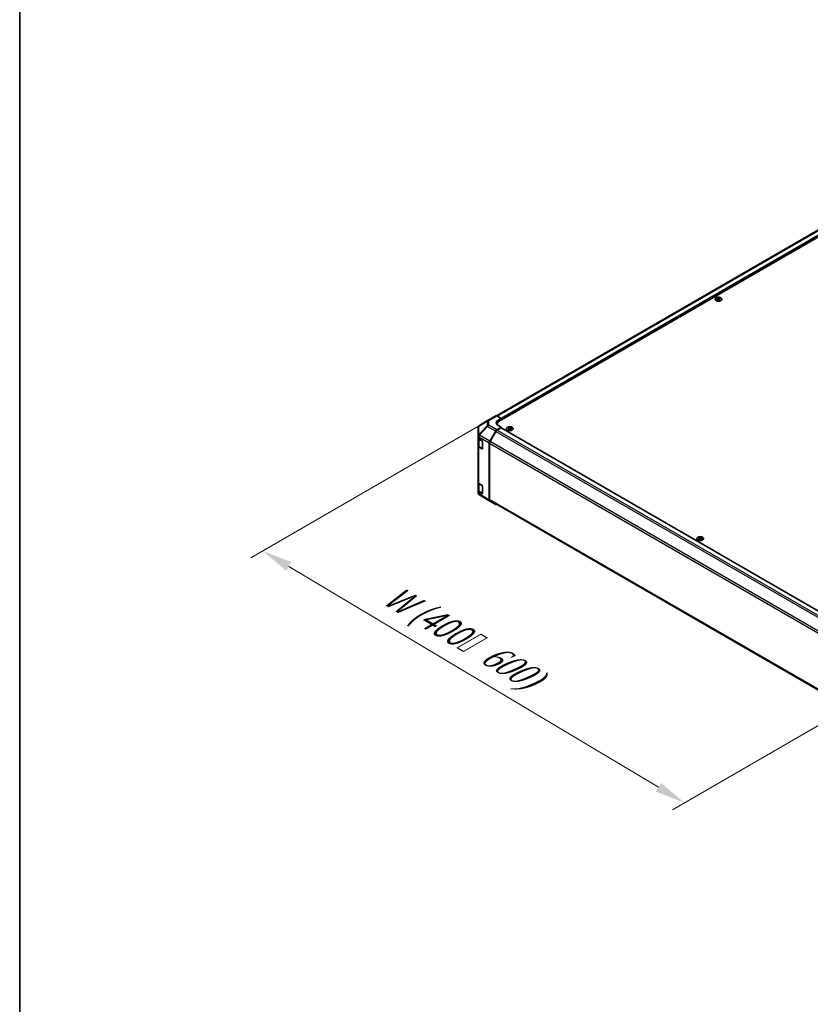
# Model space of a CAD drawing. Units: millimetres. Extents: x 0 to 14136, y -27 to 2828.
# Drawn here: x 0 to 261, y 543 to 868 of the extents above; entities that cross this region are included whole.
import ezdxf

# ---------------------------------------------------------------- set-up
doc = ezdxf.new("R2010")
doc.units = ezdxf.units.MM
for name, color, linetype, lineweight in [('Border (ISO)', 7, 'Continuous', 35), ('Dimension (ISO)', 7, 'Continuous', 18), ('Dimension (ISO) @ 1', 7, 'Continuous', 18), ('Visible (ISO)', 7, 'Continuous', 35), ('Visible Narrow (ISO)', 7, 'Continuous', 25)]:
    doc.layers.add(name, color=color, linetype=linetype, lineweight=lineweight)
doc.styles.add('Note Text (TK)English', font='arial.ttf')
doc.dimstyles.new('Default - Method 1b (TK)English', dxfattribs={"dimscale": 4, "dimtxt": 2.5, "dimasz": 2.5, "dimexe": 1, "dimexo": 1.5, "dimgap": 1, "dimtad": 1, "dimtoh": 1, "dimrnd": 1e-08, "dimdsep": 46, "dimtxsty": 'Note Text (TK)English', "dimcen": 0.09, "dimdle": 5, "dimclrd": 100, "dimclre": 100, "dimclrt": 7, "dimadec": 1, "dimazin": 1, "dimtfac": 1, "dimtmove": 0, "dimatfit": 3, "dimfxl": 1, "dimtolj": 1, "dimlwd": -1, "dimlwe": -1, "dimarcsym": 0})

# ---------------------------------------------------------------- blocks, each defined once
blk = doc.blocks.new('図面枠 tk図枠')
at = {"layer": 'Border (ISO)'}
blk.add_line((21, 289), (21, 8), dxfattribs=at)
blk = doc.blocks.new('*D31')
at = {"layer": 'Defpoints', "color": 0}
for p in [(157.11, 737.31), (296.27, 654.28), (219.34, 609.86)]:
    blk.add_point(p, dxfattribs=at)
at = {"layer": 'Dimension (ISO)', "color": 100}
for p, q in [((151.16, 733.87), (76.22, 690.61)), ((88.78, 687.77), (210.76, 614.99)), ((290.32, 650.84), (215.38, 607.57))]:
    blk.add_line(p, q, dxfattribs=at)
for points in [[(89.63, 689.21), (87.92, 686.34), (80.19, 692.9)], [(211.61, 616.42), (209.9, 613.56), (219.34, 609.86)]]:
    blk.add_solid(points, dxfattribs=at)
at = {"layer": 'Dimension (ISO)', "color": 7, "insert": (121.4, 679.19), "char_height": 10, "attachment_point": 4, "rotation": 329.1756, "style": 'Note Text (TK)English'}
blk.add_mtext('\\A1;{\\H0.816x;\\Q29.176;\\W0.823;W (400\\fMS PGothic|b0|i0|c128|p50;～\\fArial|b0|i0|c128|p34;600)}', dxfattribs=at)

msp = doc.modelspace()

# ---------------------------------------------------------------- linework, layer by layer
at = {"layer": 'Visible (ISO)'}
for p, q in [((370.3755, 860.4367), (157.3417, 737.4416)), ((373.0019, 859.6832), (158.1828, 735.6574)), ((230.1098, 776.3106), (230.1098, 776.1599)), ((230.3175, 776.0468), (230.3408, 775.8293)), ((230.393, 775.8655), (230.3332, 775.9)), ((230.7065, 775.9), (230.6467, 775.8655)), ((230.7223, 776.0468), (230.6989, 775.8293)), ((230.93, 776.3106), (230.93, 776.1599)), ((154.3913, 735.9111), (157.0338, 737.4367)), ((157.4239, 737.4027), (158.89, 736.5859)), ((151.2532, 733.5981), (151.2532, 730.8366)), ((154.3839, 735.9068), (151.6458, 734.2866)), ((158.89, 733.6978), (157.4275, 732.8535)), ((157.4799, 734.5235), (157.4799, 734.6776)), ((157.7586, 735.9327), (158.89, 736.5859)), ((158.89, 733.6978), (157.7586, 734.3282)), ((158.89, 736.5859), (158.89, 736.0656)), ((158.89, 736.3106), (158.89, 736.0656)), ((158.89, 733.4388), (158.89, 733.6978)), ((161.3083, 733.6487), (161.3083, 733.4979)), ((162.1285, 733.6487), (162.1285, 733.4979)), ((151.2532, 730.8366), (151.2532, 730.1386)), ((155.0958, 729.0853), (157.0276, 732.4313)), ((157.1121, 732.3167), (155.1807, 728.9715)), ((158.7485, 733.4528), (157.5121, 732.739)), ((158.8485, 733.4627), (287.1238, 659.403)), ((161.516, 733.3848), (161.5393, 733.1673)), ((161.5915, 733.2036), (161.5317, 733.2381)), ((161.905, 733.2381), (161.8452, 733.2036)), ((161.9208, 733.3848), (161.8974, 733.1673)), ((151.2532, 727.5258), (151.2532, 730.1386)), ((151.2532, 727.5258), (151.2532, 715.4417)), ((151.3663, 729.9018), (151.3663, 727.5531)), ((151.4777, 729.8178), (152.568, 729.166)), ((152.568, 726.5532), (151.4777, 727.205)), ((151.6255, 727.1716), (152.664, 726.572)), ((152.7069, 728.9196), (152.7069, 726.6334)), ((154.9302, 709.6698), (154.9302, 728.5279)), ((155.015, 728.4139), (155.015, 709.8817)), ((151.2532, 712.8289), (151.2532, 715.4417)), ((151.3663, 715.2049), (151.3663, 712.8562)), ((151.4777, 715.1208), (152.568, 714.469)), ((152.7069, 714.2227), (152.7069, 711.9365)), ((151.2532, 712.8289), (151.2532, 712.1309)), ((151.3969, 711.6735), (151.4034, 711.6641)), ((152.568, 711.8562), (151.4777, 712.508)), ((151.6255, 712.4746), (152.664, 711.8751)), ((155.0889, 709.3077), (151.639, 711.4411)), ((157.0276, 708.1883), (155.0958, 709.3036)), ((155.1807, 709.5155), (283.3571, 635.5128)), ((224.0993, 697.3962), (224.0993, 697.2455)), ((224.3071, 697.1324), (224.3304, 696.9149)), ((224.3826, 696.9511), (224.3228, 696.9856)), ((224.6961, 696.9856), (224.6363, 696.9511)), ((224.7119, 697.1324), (224.6885, 696.9149)), ((224.9196, 697.3962), (224.9196, 697.2455))]:
    msp.add_line(p, q, dxfattribs=at)
for centre, radius, start, end in [((152.0532, 733.5981), 0.8, 120.613934, 180), ((154.7913, 735.2183), 0.8, 120, 120.613934), ((152.724, 726.6759), 0.12, 240, 251.870746), ((152.0532, 712.1309), 0.8, 180, 214.871292), ((152.0597, 712.1215), 0.8, 214.871292, 238.268301), ((152.724, 711.979), 0.12, 240, 251.870746)]:
    msp.add_arc(centre, radius, start, end, dxfattribs=at)
for centre, major_axis, ratio, start_param, end_param in [((230.2136, 773.736), (1.2817, 2.6908), 0.62547267, 0.69994966, 0.77562357), ((230.6206, 773.6585), (-1.689, 2.4898), 0.52483389, 5.52432463, 5.6901366), ((230.6206, 773.5422), (1.2938, 2.7162), 0.62547267, 0.80431066, 0.97012263), ((230.4192, 773.5422), (1.2938, -2.7162), 0.62547267, 2.47033009, 2.63614206), ((230.4192, 773.6585), (-1.689, -2.4898), 0.52483389, 4.03350142, 4.19931339), ((230.6206, 773.5422), (1.2938, 2.7162), 0.62547267, 0.5054506, 0.67126257), ((230.6206, 773.6585), (-1.689, 2.4898), 0.52483389, 5.22546457, 5.39127654), ((230.4192, 773.6585), (-1.689, -2.4898), 0.52483389, 3.73464136, 3.90045333), ((230.4192, 773.5422), (1.2938, -2.7162), 0.62547267, 2.17147002, 2.33728199), ((230.8262, 773.736), (1.2817, -2.6908), 0.62547267, 2.36596909, 2.44164299), ((230.2136, 773.3824), (-1.6732, 2.4665), 0.52483389, 5.41996363, 5.49563754), ((230.8262, 773.3824), (-1.6732, -2.4665), 0.52483389, 3.92914042, 4.00481433), ((157.4338, 736.7439), (-0.4, 0.6928), 0.57735027, 5.51524044, 6.28318531), ((159.1728, 735.1447), (1.9999, 0.0297), 0.56718765, 2.34776721, 3.91856353), ((159.1728, 734.1877), (-2, 0), 0.57735027, 5.71097666, 5.86072233), ((159.8799, 734.6776), (-2.4, 0), 0.57735027, 5.49778714, 6.40613533), ((161.4121, 731.0741), (1.2817, 2.6908), 0.62547267, 0.69994966, 0.77562357), ((161.6177, 730.8802), (1.2938, -2.7162), 0.62547267, 2.47033009, 2.63614206), ((161.8191, 730.8802), (1.2938, 2.7162), 0.62547267, 0.5054506, 0.67126257), ((162.0247, 731.0741), (1.2817, -2.6908), 0.62547267, 2.36596909, 2.44164299), ((157.4277, 732.2003), (0.4, 0.6928), 0.57752615, 0.78555046, 1.57079633), ((157.5121, 732.0858), (-0.4, -0.6928), 0.57735027, 3.92699082, 4.71238898), ((158.7485, 733.2895), (0.1, 0.1732), 0.57735027, 0, 0.78539816), ((161.8191, 730.9965), (-1.689, 2.4898), 0.52483389, 5.52432463, 5.6901366), ((161.8191, 730.8802), (1.2938, 2.7162), 0.62547267, 0.80431066, 0.97012263), ((161.4121, 730.7204), (-1.6732, 2.4665), 0.52483389, 5.41996363, 5.49563754), ((161.6177, 730.9965), (-1.689, -2.4898), 0.52483389, 4.03350142, 4.19931339), ((161.8191, 730.9965), (-1.689, 2.4898), 0.52483389, 5.22546457, 5.39127654), ((161.6177, 730.9965), (-1.689, -2.4898), 0.52483389, 3.73464136, 3.90045333), ((161.6177, 730.8802), (1.2938, -2.7162), 0.62547267, 2.17147002, 2.33728199), ((162.0247, 730.7204), (-1.6732, -2.4665), 0.52483389, 3.92914042, 4.00481433), ((152.0532, 730.1386), (-0.8, 0), 0.57735027, 0, 0.76794487), ((152.0532, 727.5258), (-0.8, 0), 0.57735027, 0, 0.76794487), ((152.568, 729.0027), (-0.0974, 0.1747), 0.56718765, 3.9354181, 5.50621443), ((155.4959, 728.8543), (0.4, 0.6928), 0.57752615, 1.57079633, 2.3560422), ((155.5807, 728.7405), (-0.4, -0.6928), 0.57735027, 4.71238898, 5.49778714), ((152.568, 726.7165), (-0.0974, 0.1747), 0.56718765, 2.36462177, 3.9354181), ((152.0532, 715.4417), (-0.8, 0), 0.57735027, 0, 0.76794487), ((152.568, 714.3057), (-0.0974, 0.1747), 0.56718765, 3.9354181, 5.50621443), ((152.0532, 712.8289), (-0.8, 0), 0.57735027, 0, 0.76794487), ((152.568, 712.0195), (-0.0974, 0.1747), 0.56718765, 2.36462177, 3.9354181), ((155.4959, 709.9966), (-0.4001, -0.693), 0.57717444, 5.49793944, 6.28318531), ((155.5807, 710.2083), (-0.4, -0.6928), 0.57735027, 5.49778714, 6.28318531), ((157.4277, 708.8813), (-0.4001, -0.693), 0.57717444, 0, 0.7703399), ((224.2032, 694.8216), (1.2817, 2.6908), 0.62547267, 0.69994966, 0.77562357), ((224.6102, 694.7441), (-1.689, 2.4898), 0.52483389, 5.52432463, 5.6901366), ((224.6102, 694.6278), (1.2938, 2.7162), 0.62547267, 0.80431066, 0.97012263), ((224.2032, 694.468), (-1.6732, 2.4665), 0.52483389, 5.41996363, 5.49563754), ((224.4088, 694.6278), (1.2938, -2.7162), 0.62547267, 2.47033009, 2.63614206), ((224.4088, 694.7441), (-1.689, -2.4898), 0.52483389, 4.03350142, 4.19931339), ((224.6102, 694.6278), (1.2938, 2.7162), 0.62547267, 0.5054506, 0.67126257), ((224.6102, 694.7441), (-1.689, 2.4898), 0.52483389, 5.22546457, 5.39127654), ((224.4088, 694.7441), (-1.689, -2.4898), 0.52483389, 3.73464136, 3.90045333), ((224.4088, 694.6278), (1.2938, -2.7162), 0.62547267, 2.17147002, 2.33728199), ((224.8158, 694.8216), (1.2817, -2.6908), 0.62547267, 2.36596909, 2.44164299), ((224.8158, 694.468), (-1.6732, -2.4665), 0.52483389, 3.92914042, 4.00481433)]:
    msp.add_ellipse(centre, major_axis=major_axis, ratio=ratio, start_param=start_param, end_param=end_param, dxfattribs=at)
for points, knots in [([(231.3062, 775.4168), (231.3904, 775.4654), (231.461, 775.5218), (231.5679, 775.6449), (231.6042, 775.7115), (231.6386, 775.8477), (231.6368, 775.9173), (231.5958, 776.0524), (231.5565, 776.118), (231.4443, 776.2389), (231.3712, 776.2942), (231.1986, 776.3887), (231.0991, 776.4278), (230.8839, 776.486), (230.7682, 776.5051), (230.5323, 776.5212), (230.4122, 776.5182), (230.1796, 776.4906), (230.0671, 776.4659), (229.8613, 776.3973), (229.7679, 776.3534), (229.6097, 776.2507), (229.5449, 776.1919), (229.4506, 776.0654), (229.4211, 775.9977), (229.4005, 775.8607), (229.4093, 775.7913), (229.4638, 775.6578), (229.5096, 775.5937), (229.6339, 775.4767), (229.7125, 775.424), (229.8943, 775.3355), (229.9976, 775.2998), (230.2183, 775.2489), (230.3357, 775.2338), (230.5728, 775.2257), (230.6924, 775.2328), (230.9218, 775.2682), (231.0316, 775.2966), (231.194, 775.3583), (231.2528, 775.3859), (231.3062, 775.4168)], [0, 0, 0, 0, 0.32060968, 0.32060968, 0.64072744, 0.64072744, 0.95891785, 0.95891785, 1.27728737, 1.27728737, 1.59750072, 1.59750072, 1.91811185, 1.91811185, 2.23863588, 2.23863588, 2.55908567, 2.55908567, 2.87954744, 2.87954744, 3.20010105, 3.20010105, 3.52069551, 3.52069551, 3.84055924, 3.84055924, 4.15845831, 4.15845831, 4.47722405, 4.47722405, 4.79759961, 4.79759961, 5.11820536, 5.11820536, 5.43871051, 5.43871051, 5.75915574, 5.75915574, 6.07962925, 6.07962925, 6.28318531, 6.28318531, 6.28318531, 6.28318531]), ([(230.2942, 776.0091), (230.3013, 776.0138), (230.3074, 776.0196), (230.3156, 776.0317), (230.3176, 776.0381), (230.3176, 776.0498), (230.3156, 776.0559), (230.3074, 776.0667), (230.3013, 776.0715), (230.2942, 776.0751)], [0.0307191633, 0.0307191633, 0.0307191633, 0.0307191633, 0.0383195288, 0.0383195288, 0.0459198942, 0.0459198942, 0.0535202597, 0.0535202597, 0.0611206252, 0.0611206252, 0.0611206252, 0.0611206252]), ([(230.4627, 776.1724), (230.4699, 776.1689), (230.479, 776.1658), (230.4989, 776.1617), (230.5097, 776.1607), (230.53, 776.1607), (230.5408, 776.1617), (230.5607, 776.1658), (230.5698, 776.1689), (230.577, 776.1724)], [0.0307191633, 0.0307191633, 0.0307191633, 0.0307191633, 0.0383195288, 0.0383195288, 0.0459198942, 0.0459198942, 0.0535202597, 0.0535202597, 0.0611206252, 0.0611206252, 0.0611206252, 0.0611206252]), ([(230.577, 775.9118), (230.5698, 775.9164), (230.5607, 775.9205), (230.5408, 775.9258), (230.53, 775.9272), (230.5097, 775.9272), (230.4989, 775.9258), (230.479, 775.9205), (230.4699, 775.9164), (230.4627, 775.9118)], [0.0307191633, 0.0307191633, 0.0307191633, 0.0307191633, 0.0383195288, 0.0383195288, 0.0459198942, 0.0459198942, 0.0535202597, 0.0535202597, 0.0611206252, 0.0611206252, 0.0611206252, 0.0611206252]), ([(230.7456, 776.0751), (230.7385, 776.0715), (230.7323, 776.0667), (230.7241, 776.0559), (230.7221, 776.0498), (230.7221, 776.0381), (230.7241, 776.0317), (230.7323, 776.0196), (230.7385, 776.0138), (230.7456, 776.0091)], [0.0307191633, 0.0307191633, 0.0307191633, 0.0307191633, 0.0383195288, 0.0383195288, 0.0459198942, 0.0459198942, 0.0535202597, 0.0535202597, 0.0611206252, 0.0611206252, 0.0611206252, 0.0611206252]), ([(162.5048, 732.7548), (162.5889, 732.8034), (162.6595, 732.8599), (162.7664, 732.983), (162.8027, 733.0495), (162.8371, 733.1858), (162.8353, 733.2553), (162.7943, 733.3905), (162.755, 733.4561), (162.6428, 733.577), (162.5697, 733.6323), (162.3971, 733.7267), (162.2976, 733.7659), (162.0824, 733.8241), (161.9667, 733.8431), (161.7308, 733.8592), (161.6107, 733.8562), (161.3781, 733.8286), (161.2656, 733.8039), (161.0598, 733.7354), (160.9664, 733.6915), (160.8082, 733.5888), (160.7434, 733.53), (160.6491, 733.4035), (160.6196, 733.3358), (160.599, 733.1987), (160.6078, 733.1294), (160.6623, 732.9959), (160.7081, 732.9317), (160.8324, 732.8147), (160.911, 732.762), (161.0928, 732.6736), (161.1961, 732.6378), (161.4168, 732.587), (161.5342, 732.5719), (161.7713, 732.5638), (161.8909, 732.5708), (162.1204, 732.6062), (162.2301, 732.6347), (162.3925, 732.6963), (162.4513, 732.724), (162.5048, 732.7548)], [0, 0, 0, 0, 0.32060968, 0.32060968, 0.64072744, 0.64072744, 0.95891785, 0.95891785, 1.27728737, 1.27728737, 1.59750072, 1.59750072, 1.91811185, 1.91811185, 2.23863588, 2.23863588, 2.55908567, 2.55908567, 2.87954744, 2.87954744, 3.20010105, 3.20010105, 3.52069551, 3.52069551, 3.84055924, 3.84055924, 4.15845831, 4.15845831, 4.47722405, 4.47722405, 4.79759961, 4.79759961, 5.11820536, 5.11820536, 5.43871051, 5.43871051, 5.75915574, 5.75915574, 6.07962925, 6.07962925, 6.28318531, 6.28318531, 6.28318531, 6.28318531]), ([(161.4927, 733.3472), (161.4998, 733.3519), (161.5059, 733.3576), (161.5141, 733.3697), (161.5161, 733.3761), (161.5161, 733.3878), (161.5141, 733.3939), (161.5059, 733.4048), (161.4998, 733.4095), (161.4927, 733.4131)], [0.0307191633, 0.0307191633, 0.0307191633, 0.0307191633, 0.0383195288, 0.0383195288, 0.0459198942, 0.0459198942, 0.0535202597, 0.0535202597, 0.0611206252, 0.0611206252, 0.0611206252, 0.0611206252]), ([(161.6613, 733.5105), (161.6684, 733.5069), (161.6775, 733.5038), (161.6974, 733.4997), (161.7082, 733.4987), (161.7285, 733.4987), (161.7393, 733.4997), (161.7592, 733.5038), (161.7683, 733.5069), (161.7755, 733.5105)], [0.0307191633, 0.0307191633, 0.0307191633, 0.0307191633, 0.0383195288, 0.0383195288, 0.0459198942, 0.0459198942, 0.0535202597, 0.0535202597, 0.0611206252, 0.0611206252, 0.0611206252, 0.0611206252]), ([(161.7755, 733.2498), (161.7683, 733.2545), (161.7592, 733.2585), (161.7393, 733.2639), (161.7285, 733.2652), (161.7082, 733.2652), (161.6974, 733.2639), (161.6775, 733.2585), (161.6684, 733.2545), (161.6613, 733.2498)], [0.0307191633, 0.0307191633, 0.0307191633, 0.0307191633, 0.0383195288, 0.0383195288, 0.0459198942, 0.0459198942, 0.0535202597, 0.0535202597, 0.0611206252, 0.0611206252, 0.0611206252, 0.0611206252]), ([(161.9441, 733.4131), (161.937, 733.4095), (161.9308, 733.4048), (161.9226, 733.3939), (161.9206, 733.3878), (161.9206, 733.3761), (161.9226, 733.3697), (161.9308, 733.3576), (161.937, 733.3519), (161.9441, 733.3472)], [0.0307191633, 0.0307191633, 0.0307191633, 0.0307191633, 0.0383195288, 0.0383195288, 0.0459198942, 0.0459198942, 0.0535202597, 0.0535202597, 0.0611206252, 0.0611206252, 0.0611206252, 0.0611206252]), ([(151.3663, 727.5531), (151.3663, 727.5217), (151.3707, 727.4902), (151.3873, 727.4296), (151.3996, 727.4004), (151.4305, 727.3454), (151.4492, 727.3195), (151.4917, 727.2714), (151.5156, 727.249), (151.5675, 727.2077), (151.5956, 727.1888), (151.6255, 727.1716)], [5.497787144, 5.497787144, 5.497787144, 5.497787144, 5.654866776, 5.654866776, 5.811946409, 5.811946409, 5.969026042, 5.969026042, 6.126105675, 6.126105675, 6.283185307, 6.283185307, 6.283185307, 6.283185307]), ([(151.3663, 712.8562), (151.3663, 712.8247), (151.3707, 712.7933), (151.3873, 712.7327), (151.3996, 712.7035), (151.4305, 712.6485), (151.4492, 712.6226), (151.4917, 712.5744), (151.5156, 712.5521), (151.5675, 712.5108), (151.5956, 712.4919), (151.6255, 712.4746)], [5.497787144, 5.497787144, 5.497787144, 5.497787144, 5.654866776, 5.654866776, 5.811946409, 5.811946409, 5.969026042, 5.969026042, 6.126105675, 6.126105675, 6.283185307, 6.283185307, 6.283185307, 6.283185307]), ([(225.2958, 696.5024), (225.38, 696.551), (225.4506, 696.6074), (225.5575, 696.7305), (225.5938, 696.7971), (225.6282, 696.9333), (225.6264, 697.0029), (225.5854, 697.1381), (225.5461, 697.2036), (225.4339, 697.3245), (225.3608, 697.3798), (225.1882, 697.4743), (225.0887, 697.5134), (224.8735, 697.5716), (224.7578, 697.5907), (224.5219, 697.6068), (224.4018, 697.6038), (224.1692, 697.5762), (224.0567, 697.5515), (223.8509, 697.4829), (223.7575, 697.439), (223.5993, 697.3363), (223.5345, 697.2775), (223.4402, 697.151), (223.4107, 697.0833), (223.3901, 696.9463), (223.3989, 696.8769), (223.4534, 696.7434), (223.4992, 696.6793), (223.6235, 696.5623), (223.7021, 696.5096), (223.8839, 696.4211), (223.9872, 696.3854), (224.2079, 696.3346), (224.3253, 696.3194), (224.5624, 696.3113), (224.682, 696.3184), (224.9114, 696.3538), (225.0212, 696.3822), (225.1836, 696.4439), (225.2424, 696.4715), (225.2958, 696.5024)], [0, 0, 0, 0, 0.32060968, 0.32060968, 0.64072744, 0.64072744, 0.95891785, 0.95891785, 1.27728737, 1.27728737, 1.59750072, 1.59750072, 1.91811185, 1.91811185, 2.23863588, 2.23863588, 2.55908567, 2.55908567, 2.87954744, 2.87954744, 3.20010105, 3.20010105, 3.52069551, 3.52069551, 3.84055924, 3.84055924, 4.15845831, 4.15845831, 4.47722405, 4.47722405, 4.79759961, 4.79759961, 5.11820536, 5.11820536, 5.43871051, 5.43871051, 5.75915574, 5.75915574, 6.07962925, 6.07962925, 6.28318531, 6.28318531, 6.28318531, 6.28318531]), ([(224.2837, 697.0947), (224.2909, 697.0994), (224.297, 697.1052), (224.3052, 697.1173), (224.3072, 697.1237), (224.3072, 697.1354), (224.3052, 697.1415), (224.297, 697.1523), (224.2909, 697.1571), (224.2837, 697.1607)], [0.0307191633, 0.0307191633, 0.0307191633, 0.0307191633, 0.0383195288, 0.0383195288, 0.0459198942, 0.0459198942, 0.0535202597, 0.0535202597, 0.0611206252, 0.0611206252, 0.0611206252, 0.0611206252]), ([(224.4523, 697.258), (224.4595, 697.2545), (224.4686, 697.2514), (224.4885, 697.2473), (224.4993, 697.2463), (224.5196, 697.2463), (224.5304, 697.2473), (224.5503, 697.2514), (224.5594, 697.2545), (224.5666, 697.258)], [0.0307191633, 0.0307191633, 0.0307191633, 0.0307191633, 0.0383195288, 0.0383195288, 0.0459198942, 0.0459198942, 0.0535202597, 0.0535202597, 0.0611206252, 0.0611206252, 0.0611206252, 0.0611206252]), ([(224.5666, 696.9974), (224.5594, 697.002), (224.5503, 697.0061), (224.5304, 697.0114), (224.5196, 697.0128), (224.4993, 697.0128), (224.4885, 697.0114), (224.4686, 697.0061), (224.4595, 697.002), (224.4523, 696.9974)], [0.0307191633, 0.0307191633, 0.0307191633, 0.0307191633, 0.0383195288, 0.0383195288, 0.0459198942, 0.0459198942, 0.0535202597, 0.0535202597, 0.0611206252, 0.0611206252, 0.0611206252, 0.0611206252]), ([(224.7352, 697.1607), (224.7281, 697.1571), (224.7219, 697.1523), (224.7137, 697.1415), (224.7117, 697.1354), (224.7117, 697.1237), (224.7137, 697.1173), (224.7219, 697.1052), (224.7281, 697.0994), (224.7352, 697.0947)], [0.0307191633, 0.0307191633, 0.0307191633, 0.0307191633, 0.0383195288, 0.0383195288, 0.0459198942, 0.0459198942, 0.0535202597, 0.0535202597, 0.0611206252, 0.0611206252, 0.0611206252, 0.0611206252])]:
    msp.add_open_spline(points, degree=3, knots=knots, dxfattribs=at)
at = {"layer": 'Visible Narrow (ISO)'}
for p, q in [((370.7755, 860.3971), (157.5863, 737.3123)), ((372.0119, 859.6832), (158.8447, 736.6111)), ((372.1534, 859.4383), (158.89, 736.3106)), ((230.2942, 776.0091), (230.3089, 775.8065)), ((230.4627, 776.1724), (230.4429, 775.8988)), ((230.577, 776.1724), (230.5969, 775.8988)), ((230.7456, 776.0091), (230.7309, 775.8065)), ((154.7814, 735.8771), (157.4239, 737.4027)), ((151.484, 734.0611), (154.2221, 735.6813)), ((151.484, 731.2996), (151.484, 734.0611)), ((154.2221, 734.1854), (151.4906, 731.3012)), ((151.6459, 731.0771), (154.3775, 733.9613)), ((154.2221, 735.6813), (154.2221, 734.1854)), ((154.3775, 733.9613), (157.0276, 732.4313)), ((154.7814, 734.3812), (154.7814, 735.8771)), ((157.4275, 732.8535), (154.7814, 734.3812)), ((157.7586, 735.3257), (157.7586, 735.9327)), ((151.4777, 730.5158), (151.4843, 730.5173)), ((151.4777, 729.8178), (151.4777, 730.5158)), ((151.4906, 731.3012), (151.484, 731.2996)), ((151.4843, 730.5173), (154.9302, 728.5279)), ((155.0958, 729.0853), (151.6459, 731.0771)), ((157.1121, 732.3167), (285.4478, 658.222)), ((157.5121, 732.739), (285.851, 658.6425)), ((158.7485, 733.4528), (287.0662, 659.3686)), ((161.4927, 733.3472), (161.5074, 733.1445)), ((161.6613, 733.5105), (161.6414, 733.2369)), ((161.7755, 733.5105), (161.7954, 733.2369)), ((161.9441, 733.3472), (161.9294, 733.1445)), ((151.4777, 715.1208), (151.4777, 727.205)), ((151.6007, 729.6433), (152.6391, 729.0438)), ((151.6007, 727.2265), (151.6007, 729.6433)), ((152.6391, 726.6269), (151.6007, 727.2265)), ((152.6391, 729.0438), (152.6391, 726.6269)), ((155.015, 728.4139), (283.3431, 654.3237)), ((283.5332, 654.8671), (155.1807, 728.9715)), ((152.6323, 726.5903), (152.568, 726.5532)), ((151.6007, 714.9464), (152.6391, 714.3468)), ((151.6007, 712.5296), (151.6007, 714.9464)), ((152.6391, 714.3468), (152.6391, 711.93)), ((151.4777, 711.81), (151.4777, 712.508)), ((151.4843, 711.8007), (151.4777, 711.81)), ((154.9302, 709.6698), (151.4843, 711.8007)), ((152.6391, 711.93), (151.6007, 712.5296)), ((152.6323, 711.8934), (152.568, 711.8562)), ((283.3407, 635.7928), (155.015, 709.8817)), ((224.2837, 697.0947), (224.2985, 696.8921)), ((224.4523, 697.258), (224.4325, 696.9845)), ((224.5666, 697.258), (224.5865, 696.9845)), ((224.7352, 697.0947), (224.7205, 696.8921))]:
    msp.add_line(p, q, dxfattribs=at)
for centre in [(230.5199, 775.8761), (161.7184, 733.2142), (224.5095, 696.9617)]:
    msp.add_ellipse(centre, major_axis=(-1.1107, 0), ratio=0.57735027, dxfattribs=at)
for centre, major_axis, ratio, start_param, end_param in [((152.0532, 733.5981), (-0.8, 0), 0.82355985, 5.50395766, 6.28318531), ((152.0532, 733.5981), (-0.4074, 0.6885), 0.62311586, 0, 0.53477327), ((154.7913, 735.2183), (-0.4074, 0.6885), 0.62311586, 0, 0.53477327), ((154.7913, 735.2183), (0.8, 0), 0.82355985, 1.58313735, 2.362365), ((154.7913, 733.7224), (-0.8, 0), 0.82355985, 4.72473001, 5.50395766), ((154.7913, 733.7224), (-0.5808, 0.5501), 0.17060601, 0.41647579, 0.95089033), ((154.7913, 733.7224), (0.4, 0.6928), 0.59732368, 0.78555046, 1.57079633), ((154.7913, 735.2183), (-0.4, 0.6928), 0.57735027, 5.51524044, 6.28318531), ((152.0532, 730.8366), (-0.8, 0), 0.82355985, 5.50395766, 6.28318531), ((152.0532, 730.8366), (-0.8, 0), 0.57735027, 0, 0.76794487), ((152.0532, 730.8366), (0.1862, -0.778), 0.81333812, 3.89639018, 4.93693038), ((152.0597, 730.8382), (0.1862, -0.778), 0.81333812, 3.89639018, 4.93693038), ((152.0597, 730.8382), (0.4, 0.6928), 0.59732368, 1.57079633, 2.3560422), ((152.0597, 730.8382), (0.5808, -0.5501), 0.17060601, 3.55806844, 4.09248298), ((152.1663, 727.5531), (-0.8, 0), 0.57735027, 0, 0.78539816), ((152.1663, 729.9699), (-0.8, 0), 0.57735027, 0.17230646, 0.78539816), ((151.6855, 729.6923), (0.06, 0.1039), 0.57735027, 1.55312792, 2.35619449), ((151.6855, 727.2755), (-0.06, -0.1039), 0.57735027, 5.49778714, 6.28318531), ((152.724, 729.0928), (-0.06, -0.1039), 0.57735027, 5.06241541, 5.49778714), ((152.724, 729.0928), (0.12, 0), 0.57735027, 3.92699082, 4.35470074), ((152.724, 726.6759), (-0.12, 0), 0.57735027, 0.78539816, 1.41187565), ((152.724, 726.6759), (-0.06, -0.1039), 0.57735027, 5.49778714, 6.28318531), ((152.1663, 715.273), (-0.8, 0), 0.57735027, 0.17230646, 0.78539816), ((151.6855, 714.9954), (0.06, 0.1039), 0.57735027, 1.55312792, 2.35619449), ((152.724, 714.3958), (-0.06, -0.1039), 0.57735027, 5.06241541, 5.49778714), ((152.724, 714.3958), (0.12, 0), 0.57735027, 3.92699082, 4.35470074), ((152.0532, 712.1309), (-0.8, 0), 0.57735027, 0, 0.76794487), ((152.1663, 712.8562), (-0.8, 0), 0.57735027, 0, 0.78539816), ((152.0532, 712.1309), (-0.6564, -0.4574), 0.14347132, 5.67288282, 6.28318531), ((152.0597, 712.1215), (-0.6564, -0.4574), 0.14347132, 5.67288282, 6.28318531), ((152.0597, 712.1215), (-0.4208, -0.6804), 0.57717444, 5.51538742, 6.28318531), ((151.6855, 712.5785), (-0.06, -0.1039), 0.57735027, 5.49778714, 6.28318531), ((152.724, 711.979), (-0.12, 0), 0.57735027, 0.78539816, 1.41187565), ((152.724, 711.979), (-0.06, -0.1039), 0.57735027, 5.49778714, 6.28318531)]:
    msp.add_ellipse(centre, major_axis=major_axis, ratio=ratio, start_param=start_param, end_param=end_param, dxfattribs=at)

# ---------------------------------------------------------------- block references
at = {"xscale": 4, "yscale": 4, "zscale": 4}
msp.add_blockref('図面枠 tk図枠', (-84, -32), dxfattribs=at)

# ---------------------------------------------------------------- dimensions: what is measured, and where the dimension line sits
at = {"layer": 'Dimension (ISO) @ 1', "color": 100}
dim = msp.add_linear_dim(base=(219.3443, 609.8649), p1=(157.1121, 737.309), p2=(296.2667, 654.276), angle=149.175645, text='{\\H0.816x;\\Q29.176;\\W0.823;W (400\\fMS PGothic|b0|i0|c128|p50;～\\fArial|b0|i0|c128|p34;600)}', dimstyle='Default - Method 1b (TK)English', override={"dimscale": 1, "dimtxt": 10, "dimasz": 10, "dimexe": 4, "dimexo": 6, "dimgap": 4, "dimtoh": 0, "dimdec": 2, "dimlfac": 3.036538, "dimcen": 0.36, "dimtp": 0, "dimtm": 0, "dimtdec": 2, "dimtix": 0, "dimtofl": 0, "dimtmove": 0, "dimatfit": 1}, dxfattribs=at)
dim.commit()
dim.dimension.update_dxf_attribs({"geometry": '*D31', "text_midpoint": (146.2926, 653.4546), "dimtype": 128})

doc.saveas('drawing.dxf')
